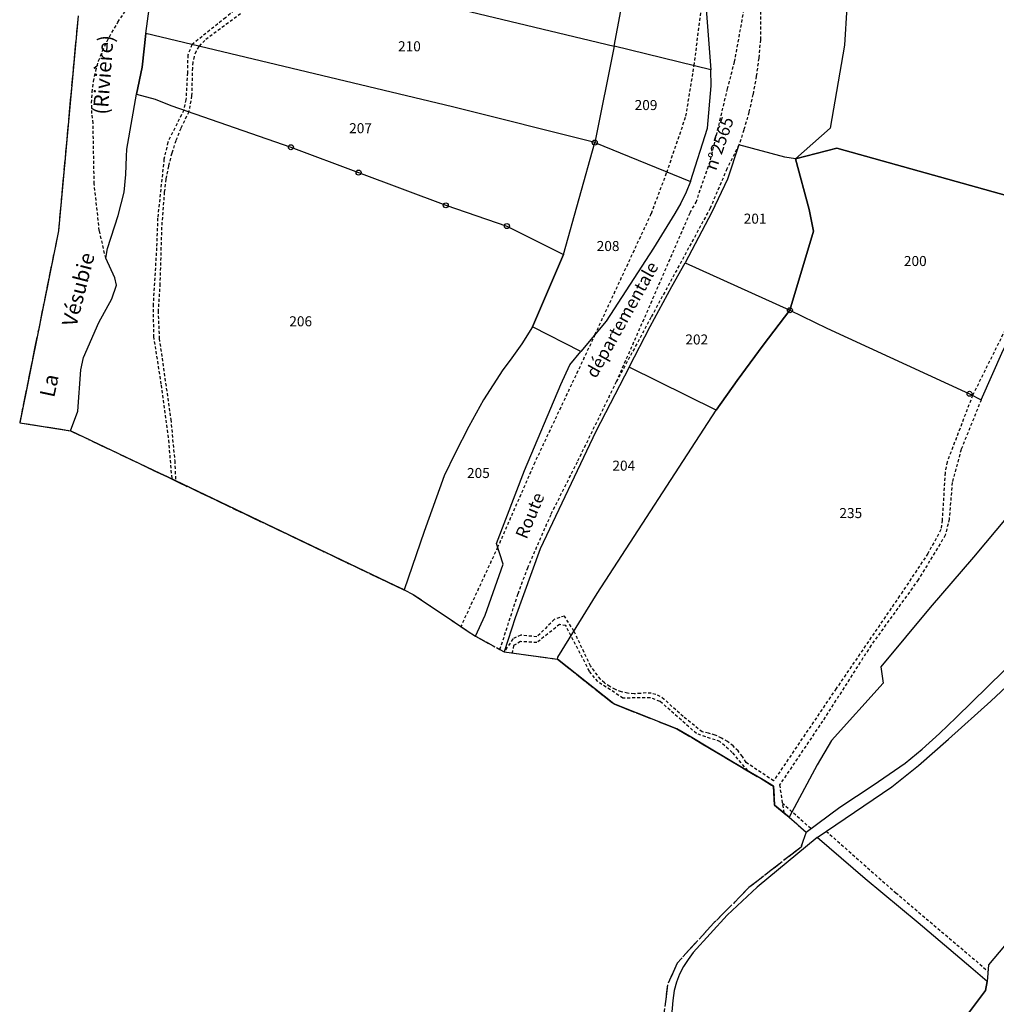
# Model space of a CAD drawing. Units: metres. Extents: x 1046040 to 1055388, y 6328416 to 6334622.
# Drawn here: x 1046239 to 1046434, y 6329782 to 6329978 of the extents above; entities that cross this region are included whole.
import ezdxf
from ezdxf.enums import TextEntityAlignment as Align

# ---------------------------------------------------------------- set-up
doc = ezdxf.new("R2010")
doc.units = ezdxf.units.M
for name, pattern in [('TOPO1', [1, 0.6, -0.4]), ('TOPO2', [2.4, 2, -0.4]), ('TOPO5', [5.4, 3, -1, 0.4, -1])]:
    doc.linetypes.add(name, pattern=pattern)
doc.layers.get('0').update_dxf_attribs({"color": 255, "linetype": 'CONTINUOUS'})
for name, color, linetype in [('ig_cad_borne', 230, 'CONTINUOUS'), ('ig_cad_detail_lineaire', 252, 'TOPO1'), ('ig_cad_divers_texte', 8, 'CONTINUOUS'), ('ig_cad_hydro', 140, 'CONTINUOUS'), ('ig_cad_limcom', 1, 'TOPO5'), ('ig_cad_nom_voie', 8, 'CONTINUOUS'), ('ig_cad_parcel', 3, 'CONTINUOUS'), ('ig_cad_parcel_num', 3, 'CONTINUOUS'), ('ig_cad_section', 20, 'TOPO2')]:
    doc.layers.add(name, color=color, linetype=linetype)
doc.styles.add('Times New Roman', font='times.ttf')

# ---------------------------------------------------------------- blocks, each defined once
blk = doc.blocks.new('BORNE')
at = {"linetype": 'Continuous'}
blk.add_circle((0, 0), 0.5, dxfattribs=at)

msp = doc.modelspace()

# ---------------------------------------------------------------- linework, layer by layer
at = {"layer": 'ig_cad_detail_lineaire'}
for points in [[(1046334.79, 6329852.73), (1046338.39, 6329863.83), (1046340.31, 6329869), (1046345.01, 6329879.75), (1046350.32, 6329890.3), (1046358.02, 6329906.12), (1046365.28, 6329922.64), (1046372.68, 6329939.75), (1046373.86, 6329941.81), (1046376.76, 6329950.28), (1046380.13, 6329964.39), (1046381.53, 6329969.77), (1046383.39, 6329979.96), (1046384.04, 6329992.16), (1046383.81, 6330016.25), (1046384.27, 6330033.53), (1046385.42, 6330062.62), (1046386.78, 6330095.04), (1046389.38, 6330120.18), (1046390.6, 6330128.61)], [(1046384.27, 6330033.53), (1046385.96, 6330005.12), (1046386.76, 6329988.83), (1046386.68, 6329974.19), (1046386.35, 6329970.54), (1046385.86, 6329966.91), (1046385.21, 6329963.32), (1046384.38, 6329959.76), (1046383.39, 6329956.22), (1046382.4, 6329953.24), (1046380.02, 6329948.49), (1046376.67, 6329940.63), (1046364.88, 6329918.88), (1046358.02, 6329906.12)], [(1046295.71, 6330020.87), (1046292.33, 6330008.83), (1046289.57, 6329997.41), (1046287.94, 6329989.61), (1046287.02, 6329986.33), (1046285.65, 6329983.25), (1046280.1, 6329978.59), (1046273.39, 6329973.21), (1046272.56, 6329971.1), (1046272.49, 6329967.63), (1046272.2, 6329962.25), (1046271.77, 6329960.17), (1046268.58, 6329953.78), (1046267.83, 6329950.41), (1046266.56, 6329938.65), (1046266.35, 6329932.74), (1046265.67, 6329921.54), (1046265.73, 6329915.09), (1046267.25, 6329905.38), (1046268.71, 6329894.42), (1046269.37, 6329886.71)], [(1046256.23, 6329930.66), (1046254.94, 6329936.19), (1046253.93, 6329945.47), (1046253.69, 6329957.6), (1046253.48, 6329959.53), (1046253.41, 6329961.65), (1046253.51, 6329963.77), (1046253.78, 6329965.88), (1046254.22, 6329967.96), (1046254.81, 6329969.99), (1046255.58, 6329971.99), (1046256.49, 6329973.9), (1046256.96, 6329974.78), (1046258.66, 6329977.7), (1046260.51, 6329980.55), (1046262.48, 6329983.29), (1046264.61, 6329985.94), (1046266.86, 6329988.47), (1046269.23, 6329990.9)], [(1046353.72, 6329915.45), (1046364.96, 6329939.6), (1046368.03, 6329947.78), (1046371.84, 6329958.95), (1046373.48, 6329969.04), (1046375.51, 6329985.17)], [(1046283.07, 6329979.37), (1046275.96, 6329974.07), (1046274.77, 6329972.87), (1046274.21, 6329971.89), (1046273.81, 6329970.85), (1046273.56, 6329969.75), (1046273.49, 6329968.63), (1046273.34, 6329963.03), (1046272.77, 6329959.84), (1046271.17, 6329956.54), (1046270.19, 6329954.09), (1046269.37, 6329951.58), (1046268.7, 6329949.02), (1046268.21, 6329946.42), (1046267.89, 6329943.81), (1046267.35, 6329936.84), (1046267.01, 6329925.57), (1046266.65, 6329920.18), (1046266.88, 6329914.69), (1046269.18, 6329898.53), (1046269.96, 6329890.28), (1046270.14, 6329886.34)], [(1046353.72, 6329915.45), (1046341.72, 6329889.99), (1046334.32, 6329873.08)], [(1046435.47, 6329916.41), (1046428.97, 6329903.34), (1046423.9, 6329890.09), (1046423.49, 6329887.95), (1046422.91, 6329878.46), (1046422.67, 6329876.6), (1046420.05, 6329871.83), (1046414.43, 6329863.4), (1046401.77, 6329844.93), (1046389.3, 6329826.54), (1046383.82, 6329830.23), (1046383.1, 6329831.42), (1046382.24, 6329832.52), (1046381.25, 6329833.51), (1046380.15, 6329834.37), (1046378.95, 6329835.09), (1046377.68, 6329835.66), (1046376.34, 6329836.06), (1046375.09, 6329836.3), (1046371.29, 6329839.38), (1046367.53, 6329842.79), (1046366.73, 6329843.35), (1046365.84, 6329843.75), (1046364.89, 6329844), (1046363.92, 6329844.09), (1046362.77, 6329843.96), (1046361.5, 6329843.9), (1046360.23, 6329844.01), (1046358.99, 6329844.28), (1046357.78, 6329844.73), (1046356.65, 6329845.32), (1046355.61, 6329846.07), (1046354.79, 6329846.82), (1046352.84, 6329849.44), (1046349.53, 6329856.4), (1046347.63, 6329859.39), (1046345.6, 6329858.71), (1046342.15, 6329855.24), (1046338.92, 6329855.59), (1046337.34, 6329854.85), (1046335.65, 6329852.26)], [(1046430.69, 6329902.46), (1046426.68, 6329892.57), (1046424.91, 6329886), (1046424.31, 6329878.7), (1046423.52, 6329875.47), (1046418.14, 6329866.61), (1046408.74, 6329853.56), (1046399.08, 6329838.45), (1046390.5, 6329825.73), (1046391.36, 6329820.19)], [(1046334.32, 6329873.08), (1046326.99, 6329857.31)], [(1046384.16, 6329828.62), (1046381.09, 6329832.22), (1046378.62, 6329834.37), (1046373.93, 6329835.98), (1046366.68, 6329842.38), (1046364.74, 6329843.11), (1046359.29, 6329843.04), (1046354.27, 6329846.33), (1046352.6, 6329848.39), (1046347.91, 6329857.48), (1046346.67, 6329857.72), (1046342.15, 6329854.1), (1046338.87, 6329854.3), (1046337.5, 6329853.49), (1046337.22, 6329852.04)], [(1046396.72, 6329817.05), (1046391.08, 6329822.03)], [(1046399.8, 6329816.53), (1046413.65, 6329804.28), (1046432.02, 6329788.67)]]:
    msp.add_lwpolyline(points, dxfattribs=at)
at = {"layer": 'ig_cad_hydro'}
msp.add_lwpolyline([(1046250.7, 6329978.95), (1046246.79, 6329936.12), (1046239.07, 6329897.9), (1046249.2, 6329896.3), (1046250.69, 6329900.19), (1046251.28, 6329908.42), (1046251.78, 6329910.91), (1046254.86, 6329917.84), (1046257.43, 6329922.55), (1046258.38, 6329925.29), (1046258, 6329926.79), (1046256.23, 6329930.66), (1046256.54, 6329932.58), (1046258.72, 6329939.18), (1046259.87, 6329943.83), (1046260.22, 6329947.38), (1046260.39, 6329950.96), (1046260.41, 6329952.38), (1046262.32, 6329963.38), (1046263.47, 6329968.76), (1046264.19, 6329975.41), (1046264.86, 6329980.38)], dxfattribs=at)
at = {"layer": 'ig_cad_limcom'}
msp.add_lwpolyline([(1046250.7, 6329978.95), (1046246.79, 6329936.12), (1046239.07, 6329897.9), (1046249.2, 6329896.3), (1046254.79, 6329893.65), (1046267.07, 6329887.78), (1046268.5, 6329887.11), (1046295.78, 6329874.09), (1046313.82, 6329865.48), (1046315.7, 6329864.59), (1046317.48, 6329863.71), (1046325.7, 6329858.18), (1046328.24, 6329856.46), (1046329.89, 6329855.37), (1046334.79, 6329852.73), (1046335.65, 6329852.26), (1046346.25, 6329850.81), (1046357.49, 6329841.87), (1046361.99, 6329840.1), (1046367.53, 6329837.92), (1046370.05, 6329836.93), (1046373.04, 6329835.16), (1046376.57, 6329833.06), (1046379.65, 6329831.23), (1046383.43, 6329828.98), (1046387.21, 6329826.74), (1046389.3, 6329825.49), (1046389.5, 6329821.68), (1046392.42, 6329819.33), (1046395.25, 6329816.82), (1046395.78, 6329816.36), (1046394.78, 6329813.36), (1046384.39, 6329805.28), (1046377.43, 6329798.26), (1046370.09, 6329790.24), (1046368.18, 6329785.95), (1046367.19, 6329778)], dxfattribs=at)
msp.add_lwpolyline([(1046250.7, 6329978.95), (1046246.79, 6329936.12), (1046239.07, 6329897.9), (1046249.2, 6329896.3), (1046254.79, 6329893.65), (1046267.07, 6329887.78), (1046268.5, 6329887.11), (1046295.78, 6329874.09), (1046313.82, 6329865.48), (1046315.7, 6329864.59), (1046317.48, 6329863.71), (1046325.7, 6329858.18), (1046328.24, 6329856.46), (1046329.89, 6329855.37), (1046334.79, 6329852.73), (1046335.65, 6329852.26), (1046346.25, 6329850.81), (1046357.49, 6329841.87), (1046361.99, 6329840.1), (1046367.53, 6329837.92), (1046370.05, 6329836.93), (1046373.04, 6329835.16), (1046376.57, 6329833.06), (1046379.65, 6329831.23), (1046383.43, 6329828.98), (1046387.21, 6329826.74), (1046389.3, 6329825.49), (1046389.5, 6329821.68), (1046392.42, 6329819.33), (1046395.25, 6329816.82), (1046395.78, 6329816.36), (1046394.78, 6329813.36), (1046384.39, 6329805.28), (1046377.43, 6329798.26), (1046370.09, 6329790.24), (1046368.18, 6329785.95), (1046367.19, 6329778)], dxfattribs=at)
msp.add_lwpolyline([(1046250.7, 6329978.95), (1046246.79, 6329936.12), (1046239.07, 6329897.9), (1046249.2, 6329896.3), (1046254.79, 6329893.65), (1046267.07, 6329887.78), (1046268.5, 6329887.11), (1046295.78, 6329874.09), (1046313.82, 6329865.48), (1046315.7, 6329864.59), (1046317.48, 6329863.71), (1046325.7, 6329858.18), (1046328.24, 6329856.46), (1046329.89, 6329855.37), (1046334.79, 6329852.73), (1046335.65, 6329852.26), (1046346.25, 6329850.81), (1046357.49, 6329841.87), (1046361.99, 6329840.1), (1046367.53, 6329837.92), (1046370.05, 6329836.93), (1046373.04, 6329835.16), (1046376.57, 6329833.06), (1046379.65, 6329831.23), (1046383.43, 6329828.98), (1046387.21, 6329826.74), (1046389.3, 6329825.49), (1046389.5, 6329821.68), (1046392.42, 6329819.33), (1046395.25, 6329816.82), (1046395.78, 6329816.36), (1046394.78, 6329813.36), (1046384.39, 6329805.28), (1046377.43, 6329798.26), (1046370.09, 6329790.24), (1046368.18, 6329785.95), (1046367.19, 6329778)], dxfattribs=at)
msp.add_lwpolyline([(1046250.7, 6329978.95), (1046246.79, 6329936.12), (1046239.07, 6329897.9), (1046249.2, 6329896.3), (1046254.79, 6329893.65), (1046267.07, 6329887.78), (1046268.5, 6329887.11), (1046295.78, 6329874.09), (1046313.82, 6329865.48), (1046315.7, 6329864.59), (1046317.48, 6329863.71), (1046325.7, 6329858.18), (1046328.24, 6329856.46), (1046329.89, 6329855.37), (1046334.79, 6329852.73), (1046335.65, 6329852.26), (1046346.25, 6329850.81), (1046357.49, 6329841.87), (1046361.99, 6329840.1), (1046367.53, 6329837.92), (1046370.05, 6329836.93), (1046373.04, 6329835.16), (1046376.57, 6329833.06), (1046379.65, 6329831.23), (1046383.43, 6329828.98), (1046387.21, 6329826.74), (1046389.3, 6329825.49), (1046389.5, 6329821.68), (1046392.42, 6329819.33), (1046395.25, 6329816.82), (1046395.78, 6329816.36), (1046394.78, 6329813.36), (1046384.39, 6329805.28), (1046377.43, 6329798.26), (1046370.09, 6329790.24), (1046368.18, 6329785.95), (1046367.19, 6329778)], dxfattribs=at)
msp.add_lwpolyline([(1046250.7, 6329978.95), (1046246.79, 6329936.12), (1046239.07, 6329897.9), (1046249.2, 6329896.3), (1046254.79, 6329893.65), (1046267.07, 6329887.78), (1046268.5, 6329887.11), (1046295.78, 6329874.09), (1046313.82, 6329865.48), (1046315.7, 6329864.59), (1046317.48, 6329863.71), (1046325.7, 6329858.18), (1046328.24, 6329856.46), (1046329.89, 6329855.37), (1046334.79, 6329852.73), (1046335.65, 6329852.26), (1046346.25, 6329850.81), (1046357.49, 6329841.87), (1046361.99, 6329840.1), (1046367.53, 6329837.92), (1046370.05, 6329836.93), (1046373.04, 6329835.16), (1046376.57, 6329833.06), (1046379.65, 6329831.23), (1046383.43, 6329828.98), (1046387.21, 6329826.74), (1046389.3, 6329825.49), (1046389.5, 6329821.68), (1046392.42, 6329819.33), (1046395.25, 6329816.82), (1046395.78, 6329816.36), (1046394.78, 6329813.36), (1046384.39, 6329805.28), (1046377.43, 6329798.26), (1046370.09, 6329790.24), (1046368.18, 6329785.95), (1046367.19, 6329778)], dxfattribs=at)
msp.add_lwpolyline([(1046250.7, 6329978.95), (1046246.79, 6329936.12), (1046239.07, 6329897.9), (1046249.2, 6329896.3), (1046254.79, 6329893.65), (1046267.07, 6329887.78), (1046268.5, 6329887.11), (1046295.78, 6329874.09), (1046313.82, 6329865.48), (1046315.7, 6329864.59), (1046317.48, 6329863.71), (1046325.7, 6329858.18), (1046328.24, 6329856.46), (1046329.89, 6329855.37), (1046334.79, 6329852.73), (1046335.65, 6329852.26), (1046346.25, 6329850.81), (1046357.49, 6329841.87), (1046361.99, 6329840.1), (1046367.53, 6329837.92), (1046370.05, 6329836.93), (1046373.04, 6329835.16), (1046376.57, 6329833.06), (1046379.65, 6329831.23), (1046383.43, 6329828.98), (1046387.21, 6329826.74), (1046389.3, 6329825.49), (1046389.5, 6329821.68), (1046392.42, 6329819.33), (1046395.25, 6329816.82), (1046395.78, 6329816.36), (1046394.78, 6329813.36), (1046384.39, 6329805.28), (1046377.43, 6329798.26), (1046370.09, 6329790.24), (1046368.18, 6329785.95), (1046367.19, 6329778)], dxfattribs=at)
msp.add_lwpolyline([(1046250.7, 6329978.95), (1046246.79, 6329936.12), (1046239.07, 6329897.9), (1046249.2, 6329896.3), (1046254.79, 6329893.65), (1046267.07, 6329887.78), (1046268.5, 6329887.11), (1046295.78, 6329874.09), (1046313.82, 6329865.48), (1046315.7, 6329864.59), (1046317.48, 6329863.71), (1046325.7, 6329858.18), (1046328.24, 6329856.46), (1046329.89, 6329855.37), (1046334.79, 6329852.73), (1046335.65, 6329852.26), (1046346.25, 6329850.81), (1046357.49, 6329841.87), (1046361.99, 6329840.1), (1046367.53, 6329837.92), (1046370.05, 6329836.93), (1046373.04, 6329835.16), (1046376.57, 6329833.06), (1046379.65, 6329831.23), (1046383.43, 6329828.98), (1046387.21, 6329826.74), (1046389.3, 6329825.49), (1046389.5, 6329821.68), (1046392.42, 6329819.33), (1046395.25, 6329816.82), (1046395.78, 6329816.36), (1046394.78, 6329813.36), (1046384.39, 6329805.28), (1046377.43, 6329798.26), (1046370.09, 6329790.24), (1046368.18, 6329785.95), (1046367.19, 6329778)], dxfattribs=at)
msp.add_lwpolyline([(1046250.7, 6329978.95), (1046246.79, 6329936.12), (1046239.07, 6329897.9), (1046249.2, 6329896.3), (1046254.79, 6329893.65), (1046267.07, 6329887.78), (1046268.5, 6329887.11), (1046295.78, 6329874.09), (1046313.82, 6329865.48), (1046315.7, 6329864.59), (1046317.48, 6329863.71), (1046325.7, 6329858.18), (1046328.24, 6329856.46), (1046329.89, 6329855.37), (1046334.79, 6329852.73), (1046335.65, 6329852.26), (1046346.25, 6329850.81), (1046357.49, 6329841.87), (1046361.99, 6329840.1), (1046367.53, 6329837.92), (1046370.05, 6329836.93), (1046373.04, 6329835.16), (1046376.57, 6329833.06), (1046379.65, 6329831.23), (1046383.43, 6329828.98), (1046387.21, 6329826.74), (1046389.3, 6329825.49), (1046389.5, 6329821.68), (1046392.42, 6329819.33), (1046395.25, 6329816.82), (1046395.78, 6329816.36), (1046394.78, 6329813.36), (1046384.39, 6329805.28), (1046377.43, 6329798.26), (1046370.09, 6329790.24), (1046368.18, 6329785.95), (1046367.19, 6329778)], dxfattribs=at)
msp.add_lwpolyline([(1046250.7, 6329978.95), (1046246.79, 6329936.12), (1046239.07, 6329897.9), (1046249.2, 6329896.3), (1046254.79, 6329893.65), (1046267.07, 6329887.78), (1046268.5, 6329887.11), (1046295.78, 6329874.09), (1046313.82, 6329865.48), (1046315.7, 6329864.59), (1046317.48, 6329863.71), (1046325.7, 6329858.18), (1046328.24, 6329856.46), (1046329.89, 6329855.37), (1046334.79, 6329852.73), (1046335.65, 6329852.26), (1046346.25, 6329850.81), (1046357.49, 6329841.87), (1046361.99, 6329840.1), (1046367.53, 6329837.92), (1046370.05, 6329836.93), (1046373.04, 6329835.16), (1046376.57, 6329833.06), (1046379.65, 6329831.23), (1046383.43, 6329828.98), (1046387.21, 6329826.74), (1046389.3, 6329825.49), (1046389.5, 6329821.68), (1046392.42, 6329819.33), (1046395.25, 6329816.82), (1046395.78, 6329816.36), (1046394.78, 6329813.36), (1046384.39, 6329805.28), (1046377.43, 6329798.26), (1046370.09, 6329790.24), (1046368.18, 6329785.95), (1046367.19, 6329778)], dxfattribs=at)
msp.add_lwpolyline([(1046250.7, 6329978.95), (1046246.79, 6329936.12), (1046239.07, 6329897.9), (1046249.2, 6329896.3), (1046254.79, 6329893.65), (1046267.07, 6329887.78), (1046268.5, 6329887.11), (1046295.78, 6329874.09), (1046313.82, 6329865.48), (1046315.7, 6329864.59), (1046317.48, 6329863.71), (1046325.7, 6329858.18), (1046328.24, 6329856.46), (1046329.89, 6329855.37), (1046334.79, 6329852.73), (1046335.65, 6329852.26), (1046346.25, 6329850.81), (1046357.49, 6329841.87), (1046361.99, 6329840.1), (1046367.53, 6329837.92), (1046370.05, 6329836.93), (1046373.04, 6329835.16), (1046376.57, 6329833.06), (1046379.65, 6329831.23), (1046383.43, 6329828.98), (1046387.21, 6329826.74), (1046389.3, 6329825.49), (1046389.5, 6329821.68), (1046392.42, 6329819.33), (1046395.25, 6329816.82), (1046395.78, 6329816.36), (1046394.78, 6329813.36), (1046384.39, 6329805.28), (1046377.43, 6329798.26), (1046370.09, 6329790.24), (1046368.18, 6329785.95), (1046367.19, 6329778)], dxfattribs=at)
msp.add_lwpolyline([(1046250.7, 6329978.95), (1046246.79, 6329936.12), (1046239.07, 6329897.9), (1046249.2, 6329896.3), (1046254.79, 6329893.65), (1046267.07, 6329887.78), (1046268.5, 6329887.11), (1046295.78, 6329874.09), (1046313.82, 6329865.48), (1046315.7, 6329864.59), (1046317.48, 6329863.71), (1046325.7, 6329858.18), (1046328.24, 6329856.46), (1046329.89, 6329855.37), (1046334.79, 6329852.73), (1046335.65, 6329852.26), (1046346.25, 6329850.81), (1046357.49, 6329841.87), (1046361.99, 6329840.1), (1046367.53, 6329837.92), (1046370.05, 6329836.93), (1046373.04, 6329835.16), (1046376.57, 6329833.06), (1046379.65, 6329831.23), (1046383.43, 6329828.98), (1046387.21, 6329826.74), (1046389.3, 6329825.49), (1046389.5, 6329821.68), (1046392.42, 6329819.33), (1046395.25, 6329816.82), (1046395.78, 6329816.36), (1046394.78, 6329813.36), (1046384.39, 6329805.28), (1046377.43, 6329798.26), (1046370.09, 6329790.24), (1046368.18, 6329785.95), (1046367.19, 6329778)], dxfattribs=at)
msp.add_lwpolyline([(1046250.7, 6329978.95), (1046246.79, 6329936.12), (1046239.07, 6329897.9), (1046249.2, 6329896.3), (1046254.79, 6329893.65), (1046267.07, 6329887.78), (1046268.5, 6329887.11), (1046295.78, 6329874.09), (1046313.82, 6329865.48), (1046315.7, 6329864.59), (1046317.48, 6329863.71), (1046325.7, 6329858.18), (1046328.24, 6329856.46), (1046329.89, 6329855.37), (1046334.79, 6329852.73), (1046335.65, 6329852.26), (1046346.25, 6329850.81), (1046357.49, 6329841.87), (1046361.99, 6329840.1), (1046367.53, 6329837.92), (1046370.05, 6329836.93), (1046373.04, 6329835.16), (1046376.57, 6329833.06), (1046379.65, 6329831.23), (1046383.43, 6329828.98), (1046387.21, 6329826.74), (1046389.3, 6329825.49), (1046389.5, 6329821.68), (1046392.42, 6329819.33), (1046395.25, 6329816.82), (1046395.78, 6329816.36), (1046394.78, 6329813.36), (1046384.39, 6329805.28), (1046377.43, 6329798.26), (1046370.09, 6329790.24), (1046368.18, 6329785.95), (1046367.19, 6329778)], dxfattribs=at)
msp.add_lwpolyline([(1046250.7, 6329978.95), (1046246.79, 6329936.12), (1046239.07, 6329897.9), (1046249.2, 6329896.3), (1046254.79, 6329893.65), (1046267.07, 6329887.78), (1046268.5, 6329887.11), (1046295.78, 6329874.09), (1046313.82, 6329865.48), (1046315.7, 6329864.59), (1046317.48, 6329863.71), (1046325.7, 6329858.18), (1046328.24, 6329856.46), (1046329.89, 6329855.37), (1046334.79, 6329852.73), (1046335.65, 6329852.26), (1046346.25, 6329850.81), (1046357.49, 6329841.87), (1046361.99, 6329840.1), (1046367.53, 6329837.92), (1046370.05, 6329836.93), (1046373.04, 6329835.16), (1046376.57, 6329833.06), (1046379.65, 6329831.23), (1046383.43, 6329828.98), (1046387.21, 6329826.74), (1046389.3, 6329825.49), (1046389.5, 6329821.68), (1046392.42, 6329819.33), (1046395.25, 6329816.82), (1046395.78, 6329816.36), (1046394.78, 6329813.36), (1046384.39, 6329805.28), (1046377.43, 6329798.26), (1046370.09, 6329790.24), (1046368.18, 6329785.95), (1046367.19, 6329778)], dxfattribs=at)
msp.add_lwpolyline([(1046250.7, 6329978.95), (1046246.79, 6329936.12), (1046239.07, 6329897.9), (1046249.2, 6329896.3), (1046254.79, 6329893.65), (1046267.07, 6329887.78), (1046268.5, 6329887.11), (1046295.78, 6329874.09), (1046313.82, 6329865.48), (1046315.7, 6329864.59), (1046317.48, 6329863.71), (1046325.7, 6329858.18), (1046328.24, 6329856.46), (1046329.89, 6329855.37), (1046334.79, 6329852.73), (1046335.65, 6329852.26), (1046346.25, 6329850.81), (1046357.49, 6329841.87), (1046361.99, 6329840.1), (1046367.53, 6329837.92), (1046370.05, 6329836.93), (1046373.04, 6329835.16), (1046376.57, 6329833.06), (1046379.65, 6329831.23), (1046383.43, 6329828.98), (1046387.21, 6329826.74), (1046389.3, 6329825.49), (1046389.5, 6329821.68), (1046392.42, 6329819.33), (1046395.25, 6329816.82), (1046395.78, 6329816.36), (1046394.78, 6329813.36), (1046384.39, 6329805.28), (1046377.43, 6329798.26), (1046370.09, 6329790.24), (1046368.18, 6329785.95), (1046367.19, 6329778)], dxfattribs=at)
msp.add_lwpolyline([(1046250.7, 6329978.95), (1046246.79, 6329936.12), (1046239.07, 6329897.9), (1046249.2, 6329896.3), (1046254.79, 6329893.65), (1046267.07, 6329887.78), (1046268.5, 6329887.11), (1046295.78, 6329874.09), (1046313.82, 6329865.48), (1046315.7, 6329864.59), (1046317.48, 6329863.71), (1046325.7, 6329858.18), (1046328.24, 6329856.46), (1046329.89, 6329855.37), (1046334.79, 6329852.73), (1046335.65, 6329852.26), (1046346.25, 6329850.81), (1046357.49, 6329841.87), (1046361.99, 6329840.1), (1046367.53, 6329837.92), (1046370.05, 6329836.93), (1046373.04, 6329835.16), (1046376.57, 6329833.06), (1046379.65, 6329831.23), (1046383.43, 6329828.98), (1046387.21, 6329826.74), (1046389.3, 6329825.49), (1046389.5, 6329821.68), (1046392.42, 6329819.33), (1046395.25, 6329816.82), (1046395.78, 6329816.36), (1046394.78, 6329813.36), (1046384.39, 6329805.28), (1046377.43, 6329798.26), (1046370.09, 6329790.24), (1046368.18, 6329785.95), (1046367.19, 6329778)], dxfattribs=at)
msp.add_lwpolyline([(1046250.7, 6329978.95), (1046246.79, 6329936.12), (1046239.07, 6329897.9), (1046249.2, 6329896.3), (1046254.79, 6329893.65), (1046267.07, 6329887.78), (1046268.5, 6329887.11), (1046295.78, 6329874.09), (1046313.82, 6329865.48), (1046315.7, 6329864.59), (1046317.48, 6329863.71), (1046325.7, 6329858.18), (1046328.24, 6329856.46), (1046329.89, 6329855.37), (1046334.79, 6329852.73), (1046335.65, 6329852.26), (1046346.25, 6329850.81), (1046357.49, 6329841.87), (1046361.99, 6329840.1), (1046367.53, 6329837.92), (1046370.05, 6329836.93), (1046373.04, 6329835.16), (1046376.57, 6329833.06), (1046379.65, 6329831.23), (1046383.43, 6329828.98), (1046387.21, 6329826.74), (1046389.3, 6329825.49), (1046389.5, 6329821.68), (1046392.42, 6329819.33), (1046395.25, 6329816.82), (1046395.78, 6329816.36), (1046394.78, 6329813.36), (1046384.39, 6329805.28), (1046377.43, 6329798.26), (1046370.09, 6329790.24), (1046368.18, 6329785.95), (1046367.19, 6329778)], dxfattribs=at)
msp.add_lwpolyline([(1046250.7, 6329978.95), (1046246.79, 6329936.12), (1046239.07, 6329897.9), (1046249.2, 6329896.3), (1046254.79, 6329893.65), (1046267.07, 6329887.78), (1046268.5, 6329887.11), (1046295.78, 6329874.09), (1046313.82, 6329865.48), (1046315.7, 6329864.59), (1046317.48, 6329863.71), (1046325.7, 6329858.18), (1046328.24, 6329856.46), (1046329.89, 6329855.37), (1046334.79, 6329852.73), (1046335.65, 6329852.26), (1046346.25, 6329850.81), (1046357.49, 6329841.87), (1046361.99, 6329840.1), (1046367.53, 6329837.92), (1046370.05, 6329836.93), (1046373.04, 6329835.16), (1046376.57, 6329833.06), (1046379.65, 6329831.23), (1046383.43, 6329828.98), (1046387.21, 6329826.74), (1046389.3, 6329825.49), (1046389.5, 6329821.68), (1046392.42, 6329819.33), (1046395.25, 6329816.82), (1046395.78, 6329816.36), (1046394.78, 6329813.36), (1046384.39, 6329805.28), (1046377.43, 6329798.26), (1046370.09, 6329790.24), (1046368.18, 6329785.95), (1046367.19, 6329778)], dxfattribs=at)
msp.add_lwpolyline([(1046250.7, 6329978.95), (1046246.79, 6329936.12), (1046239.07, 6329897.9), (1046249.2, 6329896.3), (1046254.79, 6329893.65), (1046267.07, 6329887.78), (1046268.5, 6329887.11), (1046295.78, 6329874.09), (1046313.82, 6329865.48), (1046315.7, 6329864.59), (1046317.48, 6329863.71), (1046325.7, 6329858.18), (1046328.24, 6329856.46), (1046329.89, 6329855.37), (1046334.79, 6329852.73), (1046335.65, 6329852.26), (1046346.25, 6329850.81), (1046357.49, 6329841.87), (1046361.99, 6329840.1), (1046367.53, 6329837.92), (1046370.05, 6329836.93), (1046373.04, 6329835.16), (1046376.57, 6329833.06), (1046379.65, 6329831.23), (1046383.43, 6329828.98), (1046387.21, 6329826.74), (1046389.3, 6329825.49), (1046389.5, 6329821.68), (1046392.42, 6329819.33), (1046395.25, 6329816.82), (1046395.78, 6329816.36), (1046394.78, 6329813.36), (1046384.39, 6329805.28), (1046377.43, 6329798.26), (1046370.09, 6329790.24), (1046368.18, 6329785.95), (1046367.19, 6329778)], dxfattribs=at)
msp.add_lwpolyline([(1046250.7, 6329978.95), (1046246.79, 6329936.12), (1046239.07, 6329897.9), (1046249.2, 6329896.3), (1046254.79, 6329893.65), (1046267.07, 6329887.78), (1046268.5, 6329887.11), (1046295.78, 6329874.09), (1046313.82, 6329865.48), (1046315.7, 6329864.59), (1046317.48, 6329863.71), (1046325.7, 6329858.18), (1046328.24, 6329856.46), (1046329.89, 6329855.37), (1046334.79, 6329852.73), (1046335.65, 6329852.26), (1046346.25, 6329850.81), (1046357.49, 6329841.87), (1046361.99, 6329840.1), (1046367.53, 6329837.92), (1046370.05, 6329836.93), (1046373.04, 6329835.16), (1046376.57, 6329833.06), (1046379.65, 6329831.23), (1046383.43, 6329828.98), (1046387.21, 6329826.74), (1046389.3, 6329825.49), (1046389.5, 6329821.68), (1046392.42, 6329819.33), (1046395.25, 6329816.82), (1046395.78, 6329816.36), (1046394.78, 6329813.36), (1046384.39, 6329805.28), (1046377.43, 6329798.26), (1046370.09, 6329790.24), (1046368.18, 6329785.95), (1046367.19, 6329778)], dxfattribs=at)
msp.add_lwpolyline([(1046250.7, 6329978.95), (1046246.79, 6329936.12), (1046239.07, 6329897.9), (1046249.2, 6329896.3), (1046254.79, 6329893.65), (1046267.07, 6329887.78), (1046268.5, 6329887.11), (1046295.78, 6329874.09), (1046313.82, 6329865.48), (1046315.7, 6329864.59), (1046317.48, 6329863.71), (1046325.7, 6329858.18), (1046328.24, 6329856.46), (1046329.89, 6329855.37), (1046334.79, 6329852.73), (1046335.65, 6329852.26), (1046346.25, 6329850.81), (1046357.49, 6329841.87), (1046361.99, 6329840.1), (1046367.53, 6329837.92), (1046370.05, 6329836.93), (1046373.04, 6329835.16), (1046376.57, 6329833.06), (1046379.65, 6329831.23), (1046383.43, 6329828.98), (1046387.21, 6329826.74), (1046389.3, 6329825.49), (1046389.5, 6329821.68), (1046392.42, 6329819.33), (1046395.25, 6329816.82), (1046395.78, 6329816.36), (1046394.78, 6329813.36), (1046384.39, 6329805.28), (1046377.43, 6329798.26), (1046370.09, 6329790.24), (1046368.18, 6329785.95), (1046367.19, 6329778)], dxfattribs=at)
msp.add_lwpolyline([(1046250.7, 6329978.95), (1046246.79, 6329936.12), (1046239.07, 6329897.9), (1046249.2, 6329896.3), (1046254.79, 6329893.65), (1046267.07, 6329887.78), (1046268.5, 6329887.11), (1046295.78, 6329874.09), (1046313.82, 6329865.48), (1046315.7, 6329864.59), (1046317.48, 6329863.71), (1046325.7, 6329858.18), (1046328.24, 6329856.46), (1046329.89, 6329855.37), (1046334.79, 6329852.73), (1046335.65, 6329852.26), (1046346.25, 6329850.81), (1046357.49, 6329841.87), (1046361.99, 6329840.1), (1046367.53, 6329837.92), (1046370.05, 6329836.93), (1046373.04, 6329835.16), (1046376.57, 6329833.06), (1046379.65, 6329831.23), (1046383.43, 6329828.98), (1046387.21, 6329826.74), (1046389.3, 6329825.49), (1046389.5, 6329821.68), (1046392.42, 6329819.33), (1046395.25, 6329816.82), (1046395.78, 6329816.36), (1046394.78, 6329813.36), (1046384.39, 6329805.28), (1046377.43, 6329798.26), (1046370.09, 6329790.24), (1046368.18, 6329785.95), (1046367.19, 6329778)], dxfattribs=at)
msp.add_lwpolyline([(1046250.7, 6329978.95), (1046246.79, 6329936.12), (1046239.07, 6329897.9), (1046249.2, 6329896.3), (1046254.79, 6329893.65), (1046267.07, 6329887.78), (1046268.5, 6329887.11), (1046295.78, 6329874.09), (1046313.82, 6329865.48), (1046315.7, 6329864.59), (1046317.48, 6329863.71), (1046325.7, 6329858.18), (1046328.24, 6329856.46), (1046329.89, 6329855.37), (1046334.79, 6329852.73), (1046335.65, 6329852.26), (1046346.25, 6329850.81), (1046357.49, 6329841.87), (1046361.99, 6329840.1), (1046367.53, 6329837.92), (1046370.05, 6329836.93), (1046373.04, 6329835.16), (1046376.57, 6329833.06), (1046379.65, 6329831.23), (1046383.43, 6329828.98), (1046387.21, 6329826.74), (1046389.3, 6329825.49), (1046389.5, 6329821.68), (1046392.42, 6329819.33), (1046395.25, 6329816.82), (1046395.78, 6329816.36), (1046394.78, 6329813.36), (1046384.39, 6329805.28), (1046377.43, 6329798.26), (1046370.09, 6329790.24), (1046368.18, 6329785.95), (1046367.19, 6329778)], dxfattribs=at)
msp.add_lwpolyline([(1046250.7, 6329978.95), (1046246.79, 6329936.12), (1046239.07, 6329897.9), (1046249.2, 6329896.3), (1046254.79, 6329893.65), (1046267.07, 6329887.78), (1046268.5, 6329887.11), (1046295.78, 6329874.09), (1046313.82, 6329865.48), (1046315.7, 6329864.59), (1046317.48, 6329863.71), (1046325.7, 6329858.18), (1046328.24, 6329856.46), (1046329.89, 6329855.37), (1046334.79, 6329852.73), (1046335.65, 6329852.26), (1046346.25, 6329850.81), (1046357.49, 6329841.87), (1046361.99, 6329840.1), (1046367.53, 6329837.92), (1046370.05, 6329836.93), (1046373.04, 6329835.16), (1046376.57, 6329833.06), (1046379.65, 6329831.23), (1046383.43, 6329828.98), (1046387.21, 6329826.74), (1046389.3, 6329825.49), (1046389.5, 6329821.68), (1046392.42, 6329819.33), (1046395.25, 6329816.82), (1046395.78, 6329816.36), (1046394.78, 6329813.36), (1046384.39, 6329805.28), (1046377.43, 6329798.26), (1046370.09, 6329790.24), (1046368.18, 6329785.95), (1046367.19, 6329778)], dxfattribs=at)
msp.add_lwpolyline([(1046250.7, 6329978.95), (1046246.79, 6329936.12), (1046239.07, 6329897.9), (1046249.2, 6329896.3), (1046254.79, 6329893.65), (1046267.07, 6329887.78), (1046268.5, 6329887.11), (1046295.78, 6329874.09), (1046313.82, 6329865.48), (1046315.7, 6329864.59), (1046317.48, 6329863.71), (1046325.7, 6329858.18), (1046328.24, 6329856.46), (1046329.89, 6329855.37), (1046334.79, 6329852.73), (1046335.65, 6329852.26), (1046346.25, 6329850.81), (1046357.49, 6329841.87), (1046361.99, 6329840.1), (1046367.53, 6329837.92), (1046370.05, 6329836.93), (1046373.04, 6329835.16), (1046376.57, 6329833.06), (1046379.65, 6329831.23), (1046383.43, 6329828.98), (1046387.21, 6329826.74), (1046389.3, 6329825.49), (1046389.5, 6329821.68), (1046392.42, 6329819.33), (1046395.25, 6329816.82), (1046395.78, 6329816.36), (1046394.78, 6329813.36), (1046384.39, 6329805.28), (1046377.43, 6329798.26), (1046370.09, 6329790.24), (1046368.18, 6329785.95), (1046367.19, 6329778)], dxfattribs=at)
msp.add_lwpolyline([(1046250.7, 6329978.95), (1046246.79, 6329936.12), (1046239.07, 6329897.9), (1046249.2, 6329896.3), (1046254.79, 6329893.65), (1046267.07, 6329887.78), (1046268.5, 6329887.11), (1046295.78, 6329874.09), (1046313.82, 6329865.48), (1046315.7, 6329864.59), (1046317.48, 6329863.71), (1046325.7, 6329858.18), (1046328.24, 6329856.46), (1046329.89, 6329855.37), (1046334.79, 6329852.73), (1046335.65, 6329852.26), (1046346.25, 6329850.81), (1046357.49, 6329841.87), (1046361.99, 6329840.1), (1046367.53, 6329837.92), (1046370.05, 6329836.93), (1046373.04, 6329835.16), (1046376.57, 6329833.06), (1046379.65, 6329831.23), (1046383.43, 6329828.98), (1046387.21, 6329826.74), (1046389.3, 6329825.49), (1046389.5, 6329821.68), (1046392.42, 6329819.33), (1046395.25, 6329816.82), (1046395.78, 6329816.36), (1046394.78, 6329813.36), (1046384.39, 6329805.28), (1046377.43, 6329798.26), (1046370.09, 6329790.24), (1046368.18, 6329785.95), (1046367.19, 6329778)], dxfattribs=at)
at = {"layer": 'ig_cad_parcel'}
for points in [[(1046376.79, 6329968.23), (1046357.55, 6329972.9), (1046358.87, 6329979.96), (1046364.82, 6329979.92), (1046364.85, 6329984.37), (1046359.2, 6329984.4), (1046360.56, 6329992.52), (1046362.13, 6330012.07), (1046373.34, 6330013.32)], [(1046357.55, 6329972.9), (1046358.87, 6329979.96), (1046357.76, 6329979.96), (1046357.66, 6329984.38), (1046359.2, 6329984.4), (1046360.56, 6329992.52), (1046329.32, 6329997.79), (1046319.91, 6330000.97), (1046303.7, 6330005.67), (1046287.63, 6330010.14), (1046287.01, 6330009.2), (1046285.67, 6330007.46), (1046284.21, 6330005.83), (1046271.59, 6329993.57)], [(1046271.59, 6329993.57), (1046357.55, 6329972.9), (1046353.67, 6329953.7), (1046325.3, 6329960.83), (1046264.19, 6329975.41), (1046264.86, 6329980.38), (1046266.41, 6329985.92), (1046269.23, 6329990.9)], [(1046262.32, 6329963.38), (1046266.07, 6329962.37), (1046269.19, 6329961.07), (1046293.13, 6329952.79), (1046306.62, 6329947.72), (1046323.98, 6329941.21), (1046336.18, 6329937.07), (1046347.47, 6329931.4), (1046353.67, 6329953.7), (1046325.3, 6329960.83), (1046264.19, 6329975.41), (1046263.47, 6329968.76)], [(1046376.79, 6329968.23), (1046357.55, 6329972.9), (1046353.67, 6329953.7), (1046372.74, 6329945.94), (1046376.14, 6329956.56), (1046376.85, 6329965.03)], [(1046341.28, 6329917.02), (1046339.11, 6329913.64), (1046336.79, 6329910.35), (1046335.34, 6329908.43), (1046331.48, 6329902.44), (1046328.59, 6329897.18), (1046325.84, 6329891.84), (1046323.65, 6329887.31), (1046319.68, 6329876.23), (1046315.7, 6329864.59), (1046313.82, 6329865.48), (1046295.78, 6329874.09), (1046268.5, 6329887.11), (1046267.07, 6329887.78), (1046254.79, 6329893.65), (1046249.2, 6329896.3), (1046250.69, 6329900.19), (1046251.28, 6329908.42), (1046251.78, 6329910.91), (1046254.86, 6329917.84), (1046257.43, 6329922.55), (1046258.38, 6329925.29), (1046258, 6329926.79), (1046256.23, 6329930.66), (1046256.54, 6329932.58), (1046258.72, 6329939.18), (1046259.87, 6329943.83), (1046260.22, 6329947.38), (1046260.39, 6329950.96), (1046260.41, 6329952.38), (1046262.32, 6329963.38), (1046266.07, 6329962.37), (1046269.19, 6329961.07), (1046293.13, 6329952.79), (1046306.62, 6329947.72), (1046323.98, 6329941.21), (1046336.18, 6329937.07), (1046347.47, 6329931.4)], [(1046341.28, 6329917.02), (1046347.47, 6329931.4), (1046353.67, 6329953.7), (1046372.74, 6329945.94), (1046371.89, 6329943.83), (1046370.84, 6329941.65), (1046369.63, 6329939.56), (1046365.36, 6329932.67), (1046355.98, 6329918.14), (1046350.91, 6329912.1)], [(1046371.72, 6329929.74), (1046392.56, 6329920.32), (1046397.29, 6329936.06), (1046396.42, 6329940.39), (1046393.68, 6329950.44), (1046391.55, 6329950.77), (1046382.4, 6329953.24), (1046380.13, 6329946.44), (1046377.03, 6329939.85)], [(1046392.56, 6329920.32), (1046399.91, 6329916.72), (1046428.36, 6329903.66), (1046430.69, 6329902.46), (1046435.04, 6329912.37), (1046440.45, 6329922.96), (1046442.09, 6329926.72), (1046443.95, 6329932.95), (1046446.15, 6329940.22), (1046401.91, 6329952.57), (1046393.68, 6329950.44), (1046396.42, 6329940.39), (1046397.29, 6329936.06)], [(1046392.56, 6329920.32), (1046387.24, 6329913.37), (1046382.04, 6329906.31), (1046377.86, 6329900.43), (1046360.51, 6329908.95), (1046364.72, 6329917.04), (1046369.06, 6329925.04), (1046371.72, 6329929.74)], [(1046341.28, 6329917.02), (1046339.11, 6329913.64), (1046336.79, 6329910.35), (1046335.34, 6329908.43), (1046331.48, 6329902.44), (1046328.59, 6329897.18), (1046325.84, 6329891.84), (1046323.65, 6329887.31), (1046319.68, 6329876.23), (1046315.7, 6329864.59), (1046317.48, 6329863.71), (1046325.7, 6329858.18), (1046328.24, 6329856.46), (1046329.89, 6329855.37), (1046331.83, 6329859.54), (1046335.4, 6329869.73), (1046334.08, 6329873.82), (1046339.66, 6329888.4), (1046346.91, 6329905.49), (1046348.71, 6329909.41), (1046350.91, 6329912.1)], [(1046346.25, 6329850.81), (1046346.3, 6329851.22), (1046354.17, 6329863.85), (1046377.86, 6329900.43), (1046360.51, 6329908.95), (1046353.9, 6329896.18), (1046342.82, 6329872.8), (1046337.81, 6329859.03), (1046335.65, 6329852.26)]]:
    msp.add_lwpolyline(points, close=True, dxfattribs=at)
for points in [[(1046404.35, 6329988.34), (1046403.42, 6329973.12), (1046400.57, 6329956.57), (1046393.68, 6329950.44), (1046401.91, 6329952.57), (1046446.15, 6329940.22), (1046450.04, 6329936.82), (1046454.95, 6329931.78), (1046458.25, 6329927.77), (1046462.5, 6329937.55), (1046460.25, 6329940.7), (1046456.15, 6329947.62), (1046454.54, 6329950.57), (1046454.54, 6329951.63), (1046457.23, 6329957.32), (1046460.09, 6329962.95), (1046462.95, 6329968.26), (1046458.32, 6329971.98), (1046456.48, 6329975.01), (1046451.66, 6329982)], [(1046447.29, 6329892.75), (1046429.14, 6329871.1), (1046420.55, 6329861.11), (1046410.67, 6329849.25), (1046411.15, 6329846), (1046400.85, 6329834.57), (1046397.99, 6329829.77), (1046392.42, 6329819.33), (1046389.5, 6329821.68), (1046389.3, 6329825.49), (1046387.21, 6329826.74), (1046383.43, 6329828.98), (1046379.65, 6329831.23), (1046376.57, 6329833.06), (1046373.04, 6329835.16), (1046370.05, 6329836.93), (1046367.53, 6329837.92), (1046361.99, 6329840.1), (1046357.49, 6329841.87), (1046346.25, 6329850.81), (1046346.3, 6329851.22), (1046354.17, 6329863.85), (1046377.86, 6329900.43), (1046382.04, 6329906.31), (1046387.24, 6329913.37), (1046392.56, 6329920.32), (1046399.91, 6329916.72), (1046428.36, 6329903.66), (1046430.69, 6329902.46), (1046435.04, 6329912.37)], [(1046447.29, 6329892.75), (1046429.14, 6329871.1), (1046420.55, 6329861.11), (1046410.67, 6329849.25), (1046411.15, 6329846), (1046400.85, 6329834.57), (1046397.99, 6329829.77), (1046392.42, 6329819.33), (1046395.25, 6329816.82), (1046395.78, 6329816.36), (1046402.5, 6329821.3), (1046409.15, 6329825.67), (1046415.51, 6329830.05), (1046418.94, 6329832.89), (1046422.37, 6329835.96), (1046425.69, 6329839.17), (1046447.79, 6329860.81)], [(1046435.33, 6329793.69), (1046432.12, 6329789.89), (1046431.85, 6329786.59), (1046428.64, 6329789.36), (1046418.15, 6329798.28), (1046407.56, 6329807.06), (1046398, 6329815.3), (1046412.85, 6329825.35), (1046418.21, 6329829.6), (1046424.18, 6329834.86), (1046432.59, 6329842.43), (1046440.87, 6329850.13)], [(1046427.97, 6329780.02), (1046431.53, 6329784.81), (1046431.85, 6329786.59), (1046428.64, 6329789.36), (1046418.15, 6329798.28), (1046407.56, 6329807.06), (1046398, 6329815.3), (1046386.04, 6329805.39), (1046380.04, 6329799.81), (1046373.31, 6329792.33), (1046372.26, 6329790.99), (1046371.35, 6329789.56), (1046370.59, 6329788.03), (1046369.98, 6329786.44), (1046369.53, 6329784.79), (1046369.22, 6329782.77), (1046368.55, 6329775.26)], [(1046435.33, 6329793.69), (1046432.12, 6329789.89), (1046431.85, 6329786.59), (1046431.53, 6329784.81), (1046427.97, 6329780.02)]]:
    msp.add_lwpolyline(points, dxfattribs=at)
at = {"layer": 'ig_cad_section'}
msp.add_lwpolyline([(1046250.7, 6329978.95), (1046246.79, 6329936.12), (1046239.07, 6329897.9), (1046249.2, 6329896.3), (1046254.79, 6329893.65), (1046267.07, 6329887.78), (1046268.5, 6329887.11), (1046295.78, 6329874.09), (1046313.82, 6329865.48), (1046315.7, 6329864.59), (1046317.48, 6329863.71), (1046325.7, 6329858.18), (1046328.24, 6329856.46), (1046329.89, 6329855.37), (1046334.79, 6329852.73), (1046335.65, 6329852.26), (1046346.25, 6329850.81), (1046357.49, 6329841.87), (1046361.99, 6329840.1), (1046367.53, 6329837.92), (1046370.05, 6329836.93), (1046373.04, 6329835.16), (1046376.57, 6329833.06), (1046379.65, 6329831.23), (1046383.43, 6329828.98), (1046387.21, 6329826.74), (1046389.3, 6329825.49), (1046389.5, 6329821.68), (1046392.42, 6329819.33), (1046395.25, 6329816.82), (1046395.78, 6329816.36), (1046394.78, 6329813.36), (1046384.39, 6329805.28), (1046377.43, 6329798.26), (1046370.09, 6329790.24), (1046368.18, 6329785.95), (1046367.19, 6329778)], dxfattribs=at)
msp.add_lwpolyline([(1046250.7, 6329978.95), (1046246.79, 6329936.12), (1046239.07, 6329897.9), (1046249.2, 6329896.3), (1046254.79, 6329893.65), (1046267.07, 6329887.78), (1046268.5, 6329887.11), (1046295.78, 6329874.09), (1046313.82, 6329865.48), (1046315.7, 6329864.59), (1046317.48, 6329863.71), (1046325.7, 6329858.18), (1046328.24, 6329856.46), (1046329.89, 6329855.37), (1046334.79, 6329852.73), (1046335.65, 6329852.26), (1046346.25, 6329850.81), (1046357.49, 6329841.87), (1046361.99, 6329840.1), (1046367.53, 6329837.92), (1046370.05, 6329836.93), (1046373.04, 6329835.16), (1046376.57, 6329833.06), (1046379.65, 6329831.23), (1046383.43, 6329828.98), (1046387.21, 6329826.74), (1046389.3, 6329825.49), (1046389.5, 6329821.68), (1046392.42, 6329819.33), (1046395.25, 6329816.82), (1046395.78, 6329816.36), (1046394.78, 6329813.36), (1046384.39, 6329805.28), (1046377.43, 6329798.26), (1046370.09, 6329790.24), (1046368.18, 6329785.95), (1046367.19, 6329778)], dxfattribs=at)
msp.add_lwpolyline([(1046250.7, 6329978.95), (1046246.79, 6329936.12), (1046239.07, 6329897.9), (1046249.2, 6329896.3), (1046254.79, 6329893.65), (1046267.07, 6329887.78), (1046268.5, 6329887.11), (1046295.78, 6329874.09), (1046313.82, 6329865.48), (1046315.7, 6329864.59), (1046317.48, 6329863.71), (1046325.7, 6329858.18), (1046328.24, 6329856.46), (1046329.89, 6329855.37), (1046334.79, 6329852.73), (1046335.65, 6329852.26), (1046346.25, 6329850.81), (1046357.49, 6329841.87), (1046361.99, 6329840.1), (1046367.53, 6329837.92), (1046370.05, 6329836.93), (1046373.04, 6329835.16), (1046376.57, 6329833.06), (1046379.65, 6329831.23), (1046383.43, 6329828.98), (1046387.21, 6329826.74), (1046389.3, 6329825.49), (1046389.5, 6329821.68), (1046392.42, 6329819.33), (1046395.25, 6329816.82), (1046395.78, 6329816.36), (1046394.78, 6329813.36), (1046384.39, 6329805.28), (1046377.43, 6329798.26), (1046370.09, 6329790.24), (1046368.18, 6329785.95), (1046367.19, 6329778)], dxfattribs=at)

# ---------------------------------------------------------------- block references
at = {"layer": 'ig_cad_borne'}
for p in [(1046353.67, 6329953.7), (1046293.13, 6329952.79), (1046306.62, 6329947.72), (1046323.98, 6329941.21), (1046336.18, 6329937.07), (1046392.56, 6329920.32), (1046428.36, 6329903.66)]:
    msp.add_blockref('BORNE', p, dxfattribs=at)

# ---------------------------------------------------------------- texts
at = {"layer": 'ig_cad_divers_texte', "style": 'Times New Roman'}
for s, rotation, p in [('(Rivière)', 85.8, (1046257.56, 6329959.13)), ('Vésubie', 75.6, (1046251.24, 6329916.62)), ('La', 77.9, (1046246.85, 6329902.58))]:
    msp.add_text(s, height=3, rotation=rotation, dxfattribs=at).set_placement(p, align=Align.BOTTOM_LEFT)
at = {"layer": 'ig_cad_nom_voie', "style": 'Times New Roman'}
for s, rotation, p in [('n°2565', 70.8, (1046378.59, 6329947.73)), ('départementale', 60.8, (1046354.6, 6329906.21)), ('Route', 67.4, (1046340.8, 6329874.26))]:
    msp.add_text(s, height=2.5, rotation=rotation, dxfattribs=at).set_placement(p, align=Align.BOTTOM_LEFT)
at = {"layer": 'ig_cad_parcel_num', "style": 'Times New Roman'}
for s, p in [('210', (1046314.47, 6329971.27)), ('209', (1046361.62, 6329959.56)), ('207', (1046304.73, 6329954.95)), ('201', (1046383.36, 6329936.93)), ('208', (1046354.06, 6329931.48)), ('200', (1046415.28, 6329928.49)), ('206', (1046292.8, 6329916.48)), ('202', (1046371.73, 6329912.86)), ('204', (1046357.19, 6329887.72)), ('205', (1046328.21, 6329886.26)), ('235', (1046402.43, 6329878.28))]:
    msp.add_text(s, height=2, dxfattribs=at).set_placement(p, align=Align.BOTTOM_LEFT)

doc.saveas('drawing.dxf')
